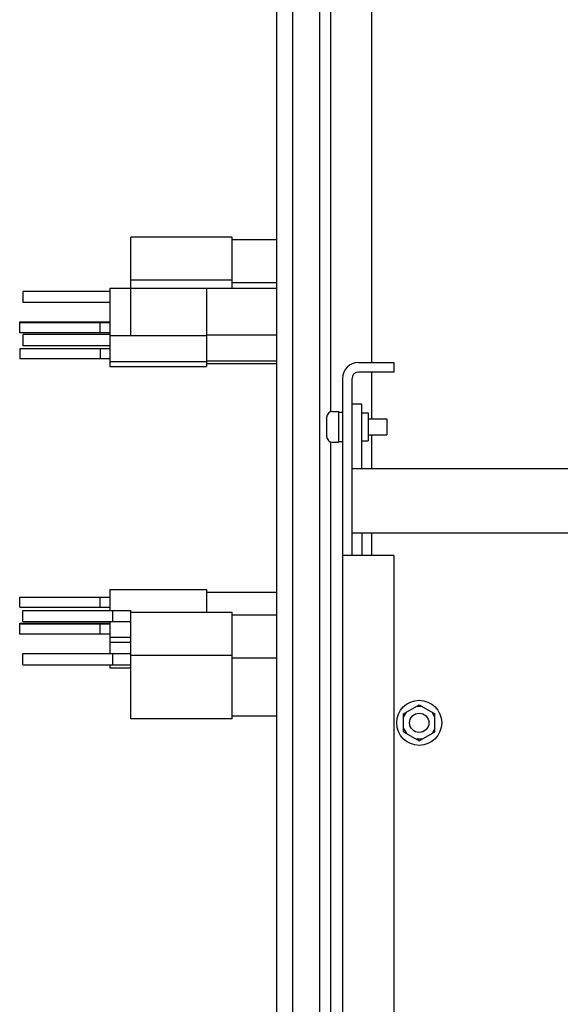
# Paper-space layout '177R0352_4_3' of a CAD drawing. Units: millimetres. Extents: x 0 to 864, y 0 to 559.
# Drawn here: x 500 to 525, y 461 to 507 of the extents above; entities that cross this region are included whole.
import ezdxf

# ---------------------------------------------------------------- set-up
doc = ezdxf.new("R2010")
doc.units = ezdxf.units.MM
doc.header["$LTSCALE"] = 47.498
doc.layers.get('0').update_dxf_attribs({"linetype": 'CONTINUOUS'})
for name, color, linetype in [('02___PRT_ALL_AXES', 7, 'CONTINUOUS'), ('DATUM', 7, 'CONTINUOUS'), ('NOTES', 7, 'CONTINUOUS')]:
    doc.layers.add(name, color=color, linetype=linetype)

psp = doc.layouts.new('177R0352_4_3')

# ---------------------------------------------------------------- linework, layer by layer
at = {"color": 7, "linetype": 'CONTINUOUS'}
for p, q in [((512.087, 496.479), (510.023, 496.479)), ((512.087, 494.475), (510.023, 494.475)), ((505.298, 492.038), (505.298, 494.213)), ((512.087, 494.213), (508.823, 494.213)), ((512.087, 492.038), (508.823, 492.038)), ((512.087, 490.829), (508.823, 490.829)), ((512.087, 490.711), (508.823, 490.711)), ((515.912, 490.771), (517.562, 490.771)), ((517.562, 490.771), (517.562, 490.321)), ((517.562, 490.321), (515.912, 490.321)), ((516.062, 488.821), (515.612, 488.821)), ((516.062, 488.423), (516.362, 488.423)), ((516.362, 488.423), (516.362, 487.118)), ((515.612, 481.771), (515.612, 488.341)), ((516.062, 487.118), (516.362, 487.118)), ((536.282, 485.821), (515.612, 485.821)), ((536.282, 482.821), (515.612, 482.821)), ((515.162, 481.771), (515.162, 417.271)), ((512.087, 480.061), (508.823, 480.061)), ((512.087, 478.997), (510.023, 478.997)), ((512.087, 476.993), (510.023, 476.993)), ((518.014, 474.406), (518.741, 474.826)), ((518.871, 474.751), (518.611, 474.751)), ((518.741, 474.826), (519.469, 474.406)), ((512.087, 474.293), (510.023, 474.293)), ((518.014, 474.256), (518.144, 474.481)), ((518.014, 473.566), (518.014, 474.406)), ((519.469, 474.256), (519.339, 474.481)), ((519.469, 473.566), (519.469, 474.406)), ((518.014, 473.716), (518.144, 473.491)), ((518.014, 473.566), (518.741, 473.146)), ((518.741, 473.146), (519.469, 473.566)), ((519.469, 473.716), (519.339, 473.491)), ((518.871, 473.221), (518.611, 473.221))]:
    psp.add_line(p, q, dxfattribs=at)
at = {"color": 3, "linetype": 'CONTINUOUS'}
for p, q in [((516.062, 485.821), (516.062, 488.821)), ((516.062, 482.821), (516.062, 481.771))]:
    psp.add_line(p, q, dxfattribs=at)
at = {"color": 7, "linetype": 'CONTINUOUS'}
psp.add_circle((518.741, 473.986), 1.05, dxfattribs=at)
at = {"layer": '02___PRT_ALL_AXES', "color": 7, "linetype": 'CONTINUOUS'}
for p, q in [((515.162, 490.021), (515.162, 481.771)), ((515.612, 481.771), (515.612, 490.021)), ((517.562, 481.771), (515.162, 481.771)), ((517.562, 481.771), (517.562, 418.771))]:
    psp.add_line(p, q, dxfattribs=at)
for radius in [0.75, 0.3]:
    psp.add_arc((515.912, 490.021), radius, 90, 180, dxfattribs=at)
at = {"layer": 'DATUM', "color": 7, "linetype": 'CONTINUOUS'}
for p, q in [((512.087, 521.678), (512.087, 458.468)), ((512.844, 458.468), (512.844, 521.678)), ((514.104, 458.498), (514.104, 521.648)), ((505.298, 495.129), (505.298, 496.606)), ((510.023, 496.606), (505.298, 496.606)), ((510.023, 494.213), (510.023, 496.606)), ((505.298, 494.231), (505.298, 494.603)), ((510.023, 494.603), (505.298, 494.603)), ((504.323, 494.231), (504.323, 493.125)), ((504.323, 494.231), (508.823, 494.231)), ((508.823, 494.231), (508.823, 490.58)), ((504.323, 492.019), (504.323, 491.916)), ((504.323, 492.019), (508.823, 492.019)), ((504.323, 490.81), (504.323, 490.58)), ((504.323, 490.81), (508.823, 490.81)), ((504.323, 490.58), (508.823, 490.58)), ((514.704, 488.483), (514.982, 488.483)), ((514.982, 488.483), (514.982, 487.058)), ((514.982, 488.457), (515.162, 488.457)), ((516.362, 488.146), (517.232, 488.146)), ((517.232, 488.146), (517.232, 487.396)), ((514.704, 487.058), (514.982, 487.058)), ((514.982, 487.085), (515.162, 487.085)), ((516.362, 487.396), (517.232, 487.396)), ((504.323, 480.192), (504.323, 479.222)), ((504.323, 480.192), (508.823, 480.192)), ((508.823, 480.192), (508.823, 479.124)), ((510.023, 479.124), (505.298, 479.124)), ((510.023, 474.166), (510.023, 479.124)), ((504.323, 477.98), (504.323, 477.749)), ((504.323, 477.98), (505.298, 477.98)), ((504.323, 477.749), (505.298, 477.749)), ((504.323, 477.647), (504.323, 477.218)), ((505.298, 477.218), (505.298, 477.647)), ((510.023, 477.121), (505.298, 477.121)), ((504.323, 476.693), (504.323, 476.54)), ((504.323, 476.54), (505.298, 476.54)), ((505.298, 474.166), (505.298, 475.643)), ((510.023, 474.166), (505.298, 474.166))]:
    psp.add_line(p, q, dxfattribs=at)
psp.add_circle((518.741, 473.986), 0.45, dxfattribs=at)
at = {"layer": 'NOTES', "color": 7, "linetype": 'CONTINUOUS'}
for p, q in [((514.606, 529.336), (514.606, 488.483)), ((516.511, 527.607), (516.511, 490.771)), ((505.298, 494.603), (505.298, 495.129)), ((500.273, 494.079), (500.273, 493.554)), ((504.323, 494.079), (500.273, 494.079)), ((504.323, 493.554), (500.273, 493.554)), ((504.323, 493.125), (504.323, 492.019)), ((500.123, 492.15), (500.123, 492.661)), ((500.123, 492.661), (504.323, 492.661)), ((504.323, 492.615), (500.123, 492.615)), ((503.873, 492.15), (503.873, 492.661)), ((504.323, 492.15), (500.123, 492.15)), ((500.273, 492.075), (500.273, 491.55)), ((504.323, 492.075), (500.273, 492.075)), ((504.323, 491.916), (504.323, 490.81)), ((500.123, 491.406), (500.123, 490.941)), ((504.323, 491.406), (500.123, 491.406)), ((504.323, 491.55), (500.273, 491.55)), ((503.873, 491.406), (503.873, 490.941)), ((504.323, 490.941), (500.123, 490.941)), ((516.511, 490.321), (516.511, 488.146)), ((514.427, 488.206), (514.427, 487.336)), ((514.606, 487.058), (514.606, 420.983)), ((516.511, 487.396), (516.511, 485.821)), ((516.511, 482.821), (516.511, 481.771)), ((500.123, 479.365), (500.123, 479.83)), ((500.123, 479.83), (504.323, 479.83)), ((503.873, 479.365), (503.873, 479.83)), ((500.123, 479.365), (504.323, 479.365)), ((500.273, 478.697), (500.273, 479.222)), ((500.273, 479.222), (505.298, 479.222)), ((504.467, 478.697), (504.467, 479.222)), ((505.298, 477.647), (505.298, 479.222)), ((500.123, 478.111), (500.123, 478.622)), ((500.123, 478.622), (504.323, 478.622)), ((504.323, 478.576), (500.123, 478.576)), ((500.273, 478.697), (505.298, 478.697)), ((503.873, 478.111), (503.873, 478.622)), ((504.323, 478.697), (504.323, 477.98)), ((504.323, 478.111), (500.123, 478.111)), ((504.323, 477.749), (504.323, 477.647)), ((500.273, 476.693), (500.273, 477.218)), ((500.273, 477.218), (505.298, 477.218)), ((504.467, 476.693), (504.467, 477.218)), ((505.298, 475.643), (505.298, 477.218)), ((500.273, 476.693), (505.298, 476.693))]:
    psp.add_line(p, q, dxfattribs=at)
for centre, start, end in [((514.704, 488.206), 90, 180), ((514.704, 487.336), 180, 270)]:
    psp.add_arc(centre, 0.278, start, end, dxfattribs=at)

doc.saveas('drawing.dxf')
